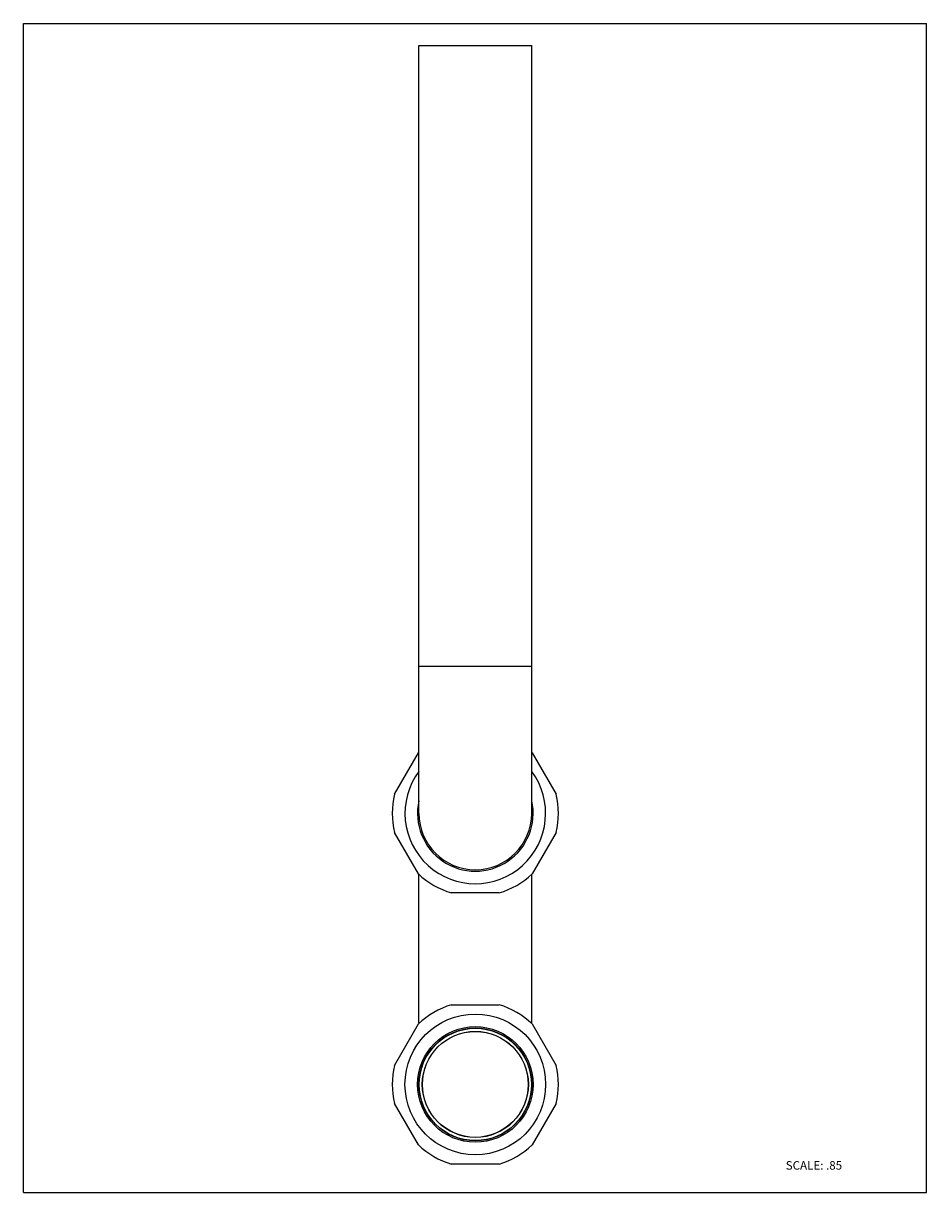
# Model space of a CAD drawing. Units: inches. Extents: x 0 to 8.5, y 0 to 11.
import ezdxf

# ---------------------------------------------------------------- set-up
doc = ezdxf.new("R2010")
doc.units = ezdxf.units.IN
doc.header["$LTSCALE"] = 0.717037
doc.header["$MEASUREMENT"] = 0
doc.layers.get('0').update_dxf_attribs({"linetype": 'CONTINUOUS'})
doc.layers.add('ALL_FEATURES', color=7, linetype='CONTINUOUS')
doc.styles.get("Standard").update_dxf_attribs({"font": 'txt', "width": 0.8})

msp = doc.modelspace()

# ---------------------------------------------------------------- linework, layer by layer
at = {"color": 7, "linetype": 'CONTINUOUS'}
for p, q in [((0, 0), (0, 11)), ((0, 11), (8.5, 11)), ((8.5, 0), (8.5, 11)), ((0, 0), (8.5, 0))]:
    msp.add_line(p, q, dxfattribs=at)
at = {"layer": 'ALL_FEATURES', "color": 7, "linetype": 'CONTINUOUS'}
for p, q in [((3.721, 3.568), (3.721, 10.793)), ((3.721, 10.793), (4.784, 10.793)), ((4.784, 3.568), (4.784, 10.793)), ((3.492, 3.747), (3.717, 4.137)), ((4.789, 4.137), (5.014, 3.747)), ((3.717, 2.998), (3.492, 3.388)), ((5.014, 3.388), (4.789, 2.998)), ((3.721, 1.591), (3.721, 2.994)), ((4.784, 1.591), (4.784, 2.994)), ((4.478, 2.819), (4.027, 2.819)), ((4.027, 1.767), (4.478, 1.767)), ((3.492, 1.197), (3.717, 1.587)), ((4.789, 1.587), (5.014, 1.197)), ((3.717, 0.448), (3.492, 0.838)), ((5.014, 0.838), (4.789, 0.448)), ((4.478, 0.269), (4.027, 0.269))]:
    msp.add_line(p, q, dxfattribs=at)
at = {"layer": 'ALL_FEATURES', "color": 9, "linetype": 'CONTINUOUS'}
msp.add_line((3.721, 4.953), (4.784, 4.953), dxfattribs=at)
for radius in [0.662, 0.528]:
    msp.add_circle((4.253, 1.018), radius, dxfattribs=at)
at = {"layer": 'ALL_FEATURES', "color": 7, "linetype": 'CONTINUOUS'}
for radius in [0.544, 0.531, 0.499, 0.498]:
    msp.add_circle((4.253, 1.018), radius, dxfattribs=at)
for centre, radius, start, end in [((4.253, 3.568), 0.782, 132.7991, 133.2574), ((4.253, 3.568), 0.782, 46.7426, 47.2009), ((4.253, 3.568), 0.782, 166.7426, 193.2574), ((4.253, 3.568), 0.782, 346.7426, 13.2574), ((4.253, 3.568), 0.544, 167.6182, 12.3818), ((4.253, 3.568), 0.531, 180, 360), ((4.253, 3.568), 0.782, 226.7426, 253.2574), ((4.253, 3.568), 0.782, 286.7426, 313.2574), ((4.253, 1.018), 0.782, 106.7426, 133.2574), ((4.253, 1.018), 0.782, 46.7426, 73.2574), ((4.253, 1.018), 0.782, 166.7426, 193.2574), ((4.253, 1.018), 0.782, 346.7426, 13.2574), ((4.253, 1.018), 0.782, 226.7426, 253.2574), ((4.253, 1.018), 0.782, 286.7426, 313.2574)]:
    msp.add_arc(centre, radius, start, end, dxfattribs=at)
at = {"layer": 'ALL_FEATURES', "color": 9, "linetype": 'CONTINUOUS'}
msp.add_arc((4.253, 3.568), 0.662, 143.398, 36.602, dxfattribs=at)

# ---------------------------------------------------------------- texts
at = {"color": 7, "linetype": 'CONTINUOUS', "insert": (7.174, 0.296), "char_height": 0.08, "width": 0.64, "attachment_point": 1, "line_spacing_factor": 0.9}
msp.add_mtext('SCALE: .85', dxfattribs=at)

doc.saveas('drawing.dxf')
